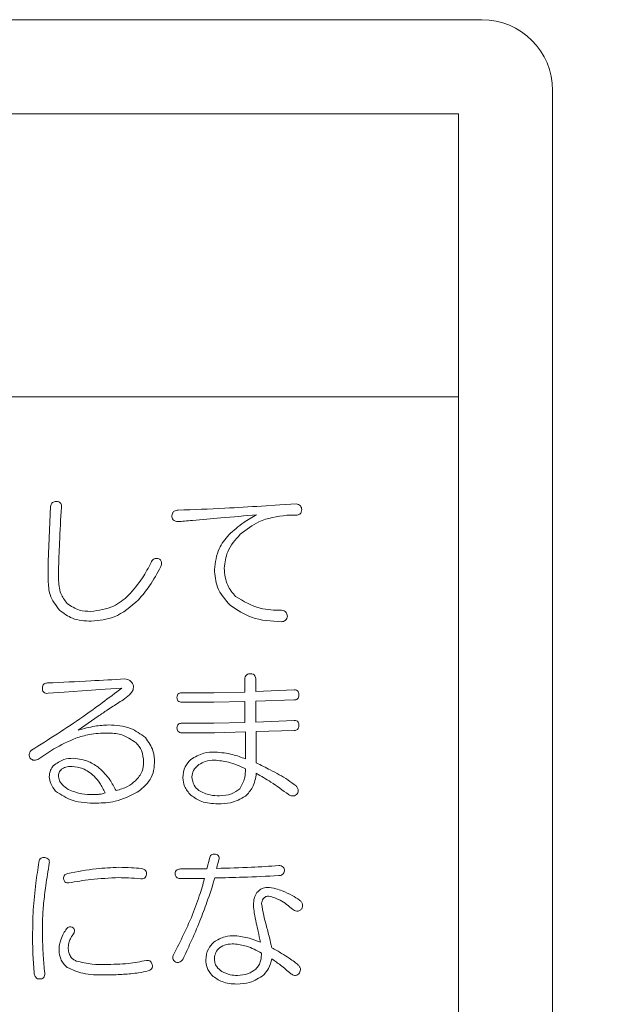
# Model space of a CAD drawing. Units: millimetres. Extents: x 16 to 405, y 14 to 283.
# Drawn here: x 153 to 155, y 110 to 114 of the extents above; entities that cross this region are included whole.
import ezdxf

# ---------------------------------------------------------------- set-up
doc = ezdxf.new("R2010")
doc.units = ezdxf.units.MM
doc.layers.add('SLD-0', color=179, linetype='Continuous')
doc.styles.add('SLDTEXTSTYLE0', font='TXT', dxfattribs={"width": 0.7, "bigfont": 'bigfont'})
doc.dimstyles.new('SLDDIMSTYLE0', dxfattribs={"dimtxt": 3.5, "dimasz": 4, "dimexe": 0, "dimexo": 0.0625, "dimgap": 0.875, "dimtad": 3, "dimdec": 0, "dimlfac": 5, "dimrnd": 1e-09, "dimzin": 12, "dimdsep": 46, "dimtxsty": 'SLDTEXTSTYLE0', "dimblk1": 'OPEN30', "dimblk2": 'OPEN30', "dimsah": 1, "dimcen": 0.09, "dimadec": 0, "dimazin": 3, "dimtfac": 1, "dimtmove": 0, "dimatfit": 0, "dimldrblk": 'OPEN30', "dimfxl": 0, "dimfrac": 2, "dimtolj": 1, "dimtzin": 12, "dimarcsym": 0})

# ---------------------------------------------------------------- blocks, each defined once
blk = doc.blocks.new('_OPEN30')
at = {"color": 0, "linetype": 'ByBlock', "lineweight": -2}
for p, q in [((-1, 0.267949), (0, 0)), ((0, 0), (-1, -0.267949)), ((0, 0), (-1, 0))]:
    blk.add_line(p, q, dxfattribs=at)
blk = doc.blocks.new('*D7')
at = {"layer": 'SLD-0'}
for p, q in [((162.5603, 106.7254), (162.5603, 112.7254)), ((138.6854, 106.7254), (163.5603, 106.7254)), ((162.5603, 105.4054), (162.5603, 106.7254)), ((170.8654, 105.4054), (161.5603, 105.4054)), ((162.5603, 105.4054), (162.5603, 96.9876))]:
    blk.add_line(p, q, dxfattribs=at)
at = {"layer": 'SLD-0', "xscale": 4, "yscale": 4}
for p, rotation in [((162.5603, 106.7254, 0.02), 270), ((162.5603, 105.4054, 0.02), 90)]:
    blk.add_blockref('_OPEN30', p, dxfattribs=dict(at, rotation=rotation))
at = {"layer": 'SLD-0', "insert": (158.0486, 96.9876, 0.02), "char_height": 3.5, "attachment_point": 1, "rotation": 90, "style": 'SLDTEXTSTYLE0'}
blk.add_mtext('7', dxfattribs=at)

msp = doc.modelspace()

# ---------------------------------------------------------------- linework, layer by layer
at = {"color": 7, "linetype": 'Continuous', "lineweight": 15}
for p, q in [((154.6852, 114.3253), (139.2852, 114.3253)), ((154.9852, 109.0253), (154.9852, 114.0253)), ((144.1852, 113.9253), (154.5852, 113.9253)), ((154.5852, 113.9253), (154.5852, 112.7253)), ((154.5852, 112.7253), (144.1852, 112.7253)), ((154.5852, 112.7253), (154.5852, 109.1253)), ((152.8441, 112.0274), (152.8539, 112.2594)), ((153.7496, 112.2618), (153.8277, 112.2667)), ((153.8277, 112.2667), (153.8961, 112.2716)), ((153.8961, 112.2227), (153.857, 112.2227)), ((152.8441, 111.9469), (152.8441, 112.0274)), ((152.8879, 111.9884), (152.8879, 111.9542)), ((153.1564, 111.4896), (153.0856, 111.4847)), ((153.679, 111.4725), (153.679, 111.5262)), ((153.7252, 111.5262), (153.7252, 111.4749)), ((152.9123, 111.4725), (152.8439, 111.4676)), ((152.988, 111.4774), (152.9123, 111.4725)), ((153.0856, 111.4847), (152.988, 111.4774)), ((153.4127, 111.4701), (153.547, 111.4701)), ((153.547, 111.4701), (153.679, 111.4725)), ((153.7252, 111.4749), (153.8888, 111.4823)), ((153.547, 111.4296), (153.4127, 111.4296)), ((153.679, 111.4334), (153.547, 111.4296)), ((153.679, 111.3431), (153.679, 111.4334)), ((153.8888, 111.4394), (153.7252, 111.4345)), ((153.7252, 111.4345), (153.7252, 111.3456)), ((153.0563, 111.37), (152.9709, 111.3114)), ((153.4127, 111.3407), (153.547, 111.3407)), ((153.547, 111.3407), (153.679, 111.3431)), ((153.7252, 111.3456), (153.8888, 111.3529)), ((153.5494, 111.3003), (153.4127, 111.3003)), ((153.6814, 111.3041), (153.5494, 111.3003)), ((153.6814, 111.1893), (153.6814, 111.3041)), ((153.8888, 111.31), (153.7276, 111.3051)), ((153.7276, 111.3051), (153.7276, 111.1722)), ((153.5177, 110.7223), (153.5299, 110.7711)), ((153.569, 110.7613), (153.5592, 110.7247)), ((153.4054, 110.7223), (153.5177, 110.7223)), ((153.5079, 110.6819), (153.4054, 110.6819))]:
    msp.add_line(p, q, dxfattribs=at)
msp.add_arc((154.6852, 114.0253), 0.3, 360, 90, dxfattribs=at)
for points, knots in [([(152.8539, 112.2594), (152.8545, 112.2627), (152.8557, 112.2695), (152.8618, 112.2773), (152.8701, 112.2809), (152.8754, 112.2812), (152.8781, 112.2813)], [0, 0, 0, 0, 0.280487, 0.559256, 0.779239, 1, 1, 1, 1]), ([(152.8781, 112.2813), (152.8817, 112.2811), (152.8889, 112.2808), (152.8977, 112.2746), (152.9005, 112.2654), (152.9002, 112.2597), (152.9001, 112.2569)], [0, 0, 0, 0, 0.280924, 0.558028, 0.778566, 1, 1, 1, 1]), ([(152.9001, 112.2569), (152.8972, 112.2068), (152.892, 112.1174), (152.8891, 112.0278), (152.8879, 111.9884)], [0, 0, 0, 0, 0.560002, 1, 1, 1, 1]), ([(153.3688, 112.2203), (153.3694, 112.2241), (153.3706, 112.2316), (153.3775, 112.2404), (153.3867, 112.2443), (153.3926, 112.2446), (153.3956, 112.2447)], [0, 0, 0, 0, 0.280712, 0.558878, 0.779215, 1, 1, 1, 1]), ([(153.3956, 112.2447), (153.4618, 112.2471), (153.5798, 112.2513), (153.6977, 112.2586), (153.7496, 112.2618)], [0, 0, 0, 0, 0.560003, 1, 1, 1, 1]), ([(153.8961, 112.2716), (153.8996, 112.271), (153.9066, 112.2697), (153.9148, 112.2635), (153.9192, 112.2554), (153.9201, 112.2499), (153.9205, 112.2472)], [0, 0, 0, 0, 0.280204, 0.55916, 0.779411, 1, 1, 1, 1]), ([(153.9205, 112.2472), (153.9202, 112.2435), (153.9197, 112.2363), (153.9112, 112.2254), (153.9018, 112.2237), (153.8961, 112.2227)], [0, 0, 0, 0, 0.281188, 0.56043, 1, 1, 1, 1]), ([(153.3956, 112.1959), (153.3918, 112.1961), (153.3842, 112.1966), (153.3748, 112.2026), (153.3702, 112.2115), (153.3693, 112.2173), (153.3688, 112.2203)], [0, 0, 0, 0, 0.280367, 0.559351, 0.779253, 1, 1, 1, 1]), ([(153.4567, 112.2008), (153.4453, 112.1998), (153.4249, 112.1982), (153.4046, 112.1966), (153.3956, 112.1959)], [0, 0, 0, 0, 0.56, 1, 1, 1, 1]), ([(153.7301, 112.2252), (153.6791, 112.2206), (153.5879, 112.2124), (153.4968, 112.2043), (153.4567, 112.2008)], [0, 0, 0, 0, 0.56, 1, 1, 1, 1]), ([(153.6105, 112.1397), (153.631, 112.1582), (153.6678, 112.1911), (153.711, 112.2148), (153.7301, 112.2252)], [0, 0, 0, 0, 0.559605, 1, 1, 1, 1]), ([(153.857, 112.2227), (153.816, 112.2173), (153.7427, 112.2076), (153.6848, 112.1622), (153.6593, 112.1422)], [0, 0, 0, 0, 0.559069, 1, 1, 1, 1]), ([(153.5494, 111.9933), (153.5535, 112.0238), (153.5609, 112.0783), (153.5953, 112.1209), (153.6105, 112.1397)], [0, 0, 0, 0, 0.558598, 1, 1, 1, 1]), ([(153.6593, 112.1422), (153.6384, 112.1189), (153.6013, 112.0773), (153.5941, 112.0223), (153.5909, 111.9981)], [0, 0, 0, 0, 0.560423, 1, 1, 1, 1]), ([(153.2809, 112.0226), (153.2824, 112.0257), (153.2852, 112.032), (153.2956, 112.0399), (153.3047, 112.0397), (153.3102, 112.0396)], [0, 0, 0, 0, 0.281204, 0.561281, 1, 1, 1, 1]), ([(153.3102, 112.0396), (153.3126, 112.0387), (153.3175, 112.0368), (153.3232, 112.0311), (153.3268, 112.02), (153.3242, 112.0115), (153.3224, 112.0055)], [0, 0, 0, 0, 0.187566, 0.37421, 0.561255, 1, 1, 1, 1]), ([(153.1857, 111.8834), (153.2065, 111.9073), (153.2436, 111.9501), (153.2695, 112.0004), (153.2809, 112.0226)], [0, 0, 0, 0, 0.559498, 1, 1, 1, 1]), ([(153.3224, 112.0055), (153.3072, 111.9773), (153.2802, 111.9269), (153.2434, 111.8831), (153.2272, 111.8639)], [0, 0, 0, 0, 0.559881, 1, 1, 1, 1]), ([(153.6178, 111.8395), (153.5959, 111.8644), (153.5568, 111.9089), (153.5517, 111.9674), (153.5494, 111.9933)], [0, 0, 0, 0, 0.55925, 1, 1, 1, 1]), ([(153.5909, 111.9981), (153.5935, 111.973), (153.5979, 111.9279), (153.627, 111.8936), (153.6398, 111.8785)], [0, 0, 0, 0, 0.559297, 1, 1, 1, 1]), ([(152.8927, 111.8199), (152.8766, 111.841), (152.8475, 111.8788), (152.8452, 111.926), (152.8441, 111.9469)], [0, 0, 0, 0, 0.558147, 1, 1, 1, 1]), ([(152.8879, 111.9542), (152.889, 111.9324), (152.8909, 111.8936), (152.9142, 111.8628), (152.9245, 111.8492)], [0, 0, 0, 0, 0.560587, 1, 1, 1, 1]), ([(153.0246, 111.8151), (153.0585, 111.8192), (153.1191, 111.8267), (153.1653, 111.866), (153.1857, 111.8834)], [0, 0, 0, 0, 0.55878, 1, 1, 1, 1]), ([(153.2272, 111.8639), (153.1947, 111.8355), (153.1366, 111.7848), (153.0605, 111.777), (153.027, 111.7736)], [0, 0, 0, 0, 0.559764, 1, 1, 1, 1]), ([(153.6398, 111.8785), (153.6734, 111.8583), (153.7339, 111.8219), (153.804, 111.8205), (153.8351, 111.8199)], [0, 0, 0, 0, 0.557488, 1, 1, 1, 1]), ([(153.027, 111.7736), (152.9992, 111.7749), (152.9495, 111.7773), (152.9101, 111.8069), (152.8927, 111.8199)], [0, 0, 0, 0, 0.560686, 1, 1, 1, 1]), ([(152.9245, 111.8492), (152.9414, 111.8376), (152.9718, 111.8167), (153.0084, 111.8156), (153.0246, 111.8151)], [0, 0, 0, 0, 0.557701, 1, 1, 1, 1]), ([(153.8351, 111.7711), (153.791, 111.7735), (153.7123, 111.7778), (153.6467, 111.8206), (153.6178, 111.8395)], [0, 0, 0, 0, 0.560276, 1, 1, 1, 1]), ([(153.8351, 111.8199), (153.8386, 111.8193), (153.8456, 111.8181), (153.8537, 111.8119), (153.8581, 111.8038), (153.859, 111.7983), (153.8595, 111.7955)], [0, 0, 0, 0, 0.280204, 0.55916, 0.779411, 1, 1, 1, 1]), ([(153.8595, 111.7955), (153.8589, 111.792), (153.8576, 111.785), (153.8514, 111.7769), (153.8433, 111.7724), (153.8378, 111.7716), (153.8351, 111.7711)], [0, 0, 0, 0, 0.280204, 0.55916, 0.779411, 1, 1, 1, 1]), ([(152.8415, 111.5116), (152.9026, 111.5143), (153.0117, 111.5192), (153.1206, 111.5258), (153.1686, 111.5287)], [0, 0, 0, 0, 0.56, 1, 1, 1, 1]), ([(153.1686, 111.5287), (153.1729, 111.528), (153.1814, 111.5268), (153.1957, 111.5198), (153.2016, 111.5101), (153.2052, 111.5042)], [0, 0, 0, 0, 0.281112, 0.561815, 1, 1, 1, 1]), ([(153.679, 111.5262), (153.6792, 111.5299), (153.6796, 111.5373), (153.6856, 111.5464), (153.6946, 111.5502), (153.7003, 111.5505), (153.7032, 111.5506)], [0, 0, 0, 0, 0.280645, 0.558599, 0.779064, 1, 1, 1, 1]), ([(153.7032, 111.5506), (153.7068, 111.5504), (153.7138, 111.5499), (153.7219, 111.5432), (153.7248, 111.5345), (153.7251, 111.529), (153.7252, 111.5262)], [0, 0, 0, 0, 0.280278, 0.558136, 0.778732, 1, 1, 1, 1]), ([(152.7731, 111.2259), (152.8466, 111.2723), (152.9779, 111.3551), (153.1019, 111.4485), (153.1564, 111.4896)], [0, 0, 0, 0, 0.559963, 1, 1, 1, 1]), ([(152.8195, 111.4896), (152.8197, 111.4929), (152.82, 111.4996), (152.8256, 111.5077), (152.8336, 111.5112), (152.8389, 111.5114), (152.8415, 111.5116)], [0, 0, 0, 0, 0.280778, 0.558976, 0.778987, 1, 1, 1, 1]), ([(152.8439, 111.4676), (152.8403, 111.4674), (152.8331, 111.467), (152.8237, 111.4723), (152.8199, 111.4811), (152.8196, 111.4868), (152.8195, 111.4896)], [0, 0, 0, 0, 0.280974, 0.558736, 0.778994, 1, 1, 1, 1]), ([(153.2052, 111.5042), (153.2059, 111.4967), (153.2071, 111.4831), (153.199, 111.4724), (153.1955, 111.4676)], [0, 0, 0, 0, 0.558216, 1, 1, 1, 1]), ([(153.1955, 111.4676), (153.1864, 111.4597), (153.1702, 111.4455), (153.1521, 111.4337), (153.1442, 111.4286)], [0, 0, 0, 0, 0.559831, 1, 1, 1, 1]), ([(153.3908, 111.4505), (153.391, 111.4537), (153.3913, 111.4601), (153.3976, 111.4671), (153.4053, 111.4698), (153.4103, 111.47), (153.4127, 111.4701)], [0, 0, 0, 0, 0.280427, 0.558373, 0.778906, 1, 1, 1, 1]), ([(153.4127, 111.4296), (153.4095, 111.4298), (153.403, 111.4301), (153.3948, 111.4351), (153.3911, 111.4429), (153.3909, 111.448), (153.3908, 111.4505)], [0, 0, 0, 0, 0.281001, 0.559385, 0.779074, 1, 1, 1, 1]), ([(153.8888, 111.4823), (153.892, 111.4821), (153.8983, 111.4817), (153.9054, 111.4755), (153.908, 111.4677), (153.9082, 111.4628), (153.9083, 111.4603)], [0, 0, 0, 0, 0.280427, 0.558373, 0.778906, 1, 1, 1, 1]), ([(153.9083, 111.4603), (153.9082, 111.4572), (153.9079, 111.4511), (153.9033, 111.4434), (153.896, 111.4398), (153.8912, 111.4395), (153.8888, 111.4394)], [0, 0, 0, 0, 0.280847, 0.559439, 0.778925, 1, 1, 1, 1]), ([(153.1442, 111.4286), (153.1276, 111.4179), (153.098, 111.3989), (153.069, 111.3788), (153.0563, 111.37)], [0, 0, 0, 0, 0.559992, 1, 1, 1, 1]), ([(152.9709, 111.3114), (152.9947, 111.3178), (153.0371, 111.3292), (153.081, 111.3321), (153.1003, 111.3334)], [0, 0, 0, 0, 0.560162, 1, 1, 1, 1]), ([(153.1003, 111.3334), (153.1325, 111.3317), (153.1901, 111.3286), (153.2362, 111.2946), (153.2565, 111.2796)], [0, 0, 0, 0, 0.560424, 1, 1, 1, 1]), ([(153.3908, 111.3211), (153.391, 111.3243), (153.3913, 111.3307), (153.3976, 111.3377), (153.4053, 111.3404), (153.4103, 111.3406), (153.4127, 111.3407)], [0, 0, 0, 0, 0.280427, 0.558373, 0.778906, 1, 1, 1, 1]), ([(153.4127, 111.3003), (153.4095, 111.3004), (153.403, 111.3007), (153.3948, 111.3057), (153.3911, 111.3135), (153.3909, 111.3186), (153.3908, 111.3211)], [0, 0, 0, 0, 0.281001, 0.559385, 0.779074, 1, 1, 1, 1]), ([(153.8888, 111.3529), (153.892, 111.3527), (153.8983, 111.3523), (153.9054, 111.3461), (153.908, 111.3383), (153.9082, 111.3334), (153.9083, 111.3309)], [0, 0, 0, 0, 0.280427, 0.558373, 0.778906, 1, 1, 1, 1]), ([(153.9083, 111.3309), (153.9082, 111.3278), (153.9079, 111.3217), (153.9033, 111.314), (153.896, 111.3104), (153.8912, 111.3101), (153.8888, 111.31)], [0, 0, 0, 0, 0.280847, 0.559439, 0.778925, 1, 1, 1, 1]), ([(152.9611, 111.2772), (152.9295, 111.263), (152.8732, 111.2375), (152.8224, 111.2024), (152.8, 111.1869)], [0, 0, 0, 0, 0.559803, 1, 1, 1, 1]), ([(153.0954, 111.2992), (153.0697, 111.2983), (153.024, 111.2968), (152.9803, 111.2832), (152.9611, 111.2772)], [0, 0, 0, 0, 0.560017, 1, 1, 1, 1]), ([(153.2174, 111.2577), (153.1967, 111.2717), (153.1596, 111.2967), (153.115, 111.2984), (153.0954, 111.2992)], [0, 0, 0, 0, 0.558034, 1, 1, 1, 1]), ([(153.2565, 111.2796), (153.2696, 111.2616), (153.293, 111.2293), (153.2948, 111.1897), (153.2955, 111.1722)], [0, 0, 0, 0, 0.558089, 1, 1, 1, 1]), ([(153.2492, 111.1747), (153.2478, 111.192), (153.2454, 111.2231), (153.226, 111.2471), (153.2174, 111.2577)], [0, 0, 0, 0, 0.559846, 1, 1, 1, 1]), ([(152.7658, 111.1942), (152.7648, 111.1973), (152.7629, 111.2036), (152.7637, 111.2129), (152.7675, 111.2206), (152.7712, 111.2242), (152.7731, 111.2259)], [0, 0, 0, 0, 0.280486, 0.55956, 0.779702, 1, 1, 1, 1]), ([(152.8, 111.1869), (152.7967, 111.1855), (152.7901, 111.1828), (152.7767, 111.1837), (152.7699, 111.1902), (152.7658, 111.1942)], [0, 0, 0, 0, 0.281405, 0.561515, 1, 1, 1, 1]), ([(153.4493, 111.1869), (153.4675, 111.1976), (153.5001, 111.2168), (153.5377, 111.2181), (153.5543, 111.2186)], [0, 0, 0, 0, 0.55847, 1, 1, 1, 1]), ([(153.5543, 111.2186), (153.5787, 111.2161), (153.6224, 111.2117), (153.6634, 111.1962), (153.6814, 111.1893)], [0, 0, 0, 0, 0.559429, 1, 1, 1, 1]), ([(152.8488, 111.1136), (152.8496, 111.1232), (152.8512, 111.1403), (152.8614, 111.154), (152.8659, 111.16)], [0, 0, 0, 0, 0.559613, 1, 1, 1, 1]), ([(152.8659, 111.16), (152.8801, 111.1708), (152.9056, 111.19), (152.9373, 111.1912), (152.9513, 111.1918)], [0, 0, 0, 0, 0.557693, 1, 1, 1, 1]), ([(152.9465, 111.1576), (152.9391, 111.1573), (152.9244, 111.1568), (152.9045, 111.1502), (152.8906, 111.1359), (152.8888, 111.1243), (152.8879, 111.1185)], [0, 0, 0, 0, 0.281068, 0.560994, 0.780211, 1, 1, 1, 1]), ([(153.0392, 111.1161), (153.0239, 111.1286), (152.9965, 111.1509), (152.9617, 111.1555), (152.9465, 111.1576)], [0, 0, 0, 0, 0.560538, 1, 1, 1, 1]), ([(152.9513, 111.1918), (152.9738, 111.1889), (153.0139, 111.1838), (153.0467, 111.1605), (153.0612, 111.1503)], [0, 0, 0, 0, 0.558842, 1, 1, 1, 1]), ([(153.215, 111.0966), (153.226, 111.1092), (153.2457, 111.1319), (153.2481, 111.1616), (153.2492, 111.1747)], [0, 0, 0, 0, 0.559086, 1, 1, 1, 1]), ([(153.2955, 111.1722), (153.2944, 111.1581), (153.292, 111.13), (153.2686, 111.0839), (153.2399, 111.0615), (153.2223, 111.0477)], [0, 0, 0, 0, 0.280253, 0.56036, 1, 1, 1, 1]), ([(153.4152, 111.1088), (153.417, 111.1254), (153.4204, 111.1552), (153.4405, 111.1772), (153.4493, 111.1869)], [0, 0, 0, 0, 0.55906, 1, 1, 1, 1]), ([(153.4835, 111.1649), (153.4746, 111.1572), (153.4586, 111.1434), (153.4556, 111.1227), (153.4542, 111.1136)], [0, 0, 0, 0, 0.56052, 1, 1, 1, 1]), ([(153.5494, 111.1844), (153.5363, 111.1835), (153.5128, 111.1818), (153.4925, 111.1701), (153.4835, 111.1649)], [0, 0, 0, 0, 0.559756, 1, 1, 1, 1]), ([(153.6814, 111.1478), (153.6577, 111.1582), (153.6154, 111.1768), (153.5696, 111.1821), (153.5494, 111.1844)], [0, 0, 0, 0, 0.560519, 1, 1, 1, 1]), ([(153.7276, 111.1722), (153.7475, 111.1625), (153.7802, 111.1465), (153.8249, 111.1224), (153.862, 111.1008), (153.8847, 111.0833), (153.8961, 111.0746)], [0, 0, 0, 0, 0.340068, 0.560114, 0.780129, 1, 1, 1, 1]), ([(152.8757, 111.0526), (152.8677, 111.0628), (152.8534, 111.0809), (152.8502, 111.1037), (152.8488, 111.1136)], [0, 0, 0, 0, 0.56063, 1, 1, 1, 1]), ([(152.8879, 111.1185), (152.8887, 111.1115), (152.8904, 111.0974), (152.9051, 111.0761), (152.9202, 111.0661), (152.9294, 111.0599)], [0, 0, 0, 0, 0.279546, 0.559649, 1, 1, 1, 1]), ([(153.0856, 111.0453), (153.0787, 111.0597), (153.0663, 111.0853), (153.0475, 111.1067), (153.0392, 111.1161)], [0, 0, 0, 0, 0.559733, 1, 1, 1, 1]), ([(153.0612, 111.1503), (153.0771, 111.1345), (153.1056, 111.1063), (153.1239, 111.0707), (153.132, 111.0551)], [0, 0, 0, 0, 0.559449, 1, 1, 1, 1]), ([(153.4542, 111.1136), (153.4561, 111.1008), (153.4595, 111.0779), (153.4762, 111.0621), (153.4835, 111.0551)], [0, 0, 0, 0, 0.55817, 1, 1, 1, 1]), ([(153.6569, 111.0624), (153.6654, 111.0772), (153.6808, 111.1037), (153.6813, 111.1343), (153.6814, 111.1478)], [0, 0, 0, 0, 0.557411, 1, 1, 1, 1]), ([(153.7276, 111.1283), (153.7242, 111.1074), (153.7181, 111.0701), (153.6925, 111.0427), (153.6813, 111.0306)], [0, 0, 0, 0, 0.559661, 1, 1, 1, 1]), ([(153.8644, 111.038), (153.8397, 111.0562), (153.7957, 111.0887), (153.7484, 111.1162), (153.7276, 111.1283)], [0, 0, 0, 0, 0.560003, 1, 1, 1, 1]), ([(153.132, 111.0551), (153.1491, 111.0597), (153.1796, 111.068), (153.2042, 111.0878), (153.215, 111.0966)], [0, 0, 0, 0, 0.559232, 1, 1, 1, 1]), ([(153.4493, 111.0355), (153.439, 111.0474), (153.4204, 111.0687), (153.4168, 111.0965), (153.4152, 111.1088)], [0, 0, 0, 0, 0.559091, 1, 1, 1, 1]), ([(153.8961, 111.0746), (153.8987, 111.0717), (153.9038, 111.066), (153.9061, 111.0551), (153.9036, 111.0454), (153.9002, 111.0405), (153.8985, 111.038)], [0, 0, 0, 0, 0.280262, 0.559199, 0.779303, 1, 1, 1, 1]), ([(153.049, 111.0013), (153.0137, 111.0021), (152.9509, 111.0035), (152.8986, 111.0376), (152.8757, 111.0526)], [0, 0, 0, 0, 0.561462, 1, 1, 1, 1]), ([(152.9294, 111.0599), (152.9483, 111.0524), (152.982, 111.0389), (153.0183, 111.0383), (153.0343, 111.038)], [0, 0, 0, 0, 0.55899, 1, 1, 1, 1]), ([(153.0343, 111.038), (153.0408, 111.038), (153.0522, 111.0381), (153.0635, 111.0397), (153.0685, 111.0404)], [0, 0, 0, 0, 0.560122, 1, 1, 1, 1]), ([(153.2223, 111.0477), (153.1917, 111.0324), (153.1369, 111.005), (153.0759, 111.0025), (153.049, 111.0013)], [0, 0, 0, 0, 0.559241, 1, 1, 1, 1]), ([(153.0685, 111.0404), (153.0718, 111.0411), (153.0776, 111.0422), (153.0832, 111.0443), (153.0856, 111.0453)], [0, 0, 0, 0, 0.560185, 1, 1, 1, 1]), ([(153.5641, 110.9989), (153.5406, 110.9998), (153.4987, 111.0014), (153.4644, 111.0251), (153.4493, 111.0355)], [0, 0, 0, 0, 0.560852, 1, 1, 1, 1]), ([(153.4835, 111.0551), (153.4991, 111.0474), (153.5269, 111.0337), (153.5578, 111.0333), (153.5714, 111.0331)], [0, 0, 0, 0, 0.558141, 1, 1, 1, 1]), ([(153.6813, 111.0306), (153.6608, 111.0195), (153.6241, 110.9996), (153.5825, 110.9991), (153.5641, 110.9989)], [0, 0, 0, 0, 0.557553, 1, 1, 1, 1]), ([(153.5714, 111.0331), (153.589, 111.0341), (153.6204, 111.036), (153.6457, 111.0543), (153.6569, 111.0624)], [0, 0, 0, 0, 0.560239, 1, 1, 1, 1]), ([(153.8985, 111.038), (153.8956, 111.0361), (153.8898, 111.0325), (153.877, 111.0309), (153.8692, 111.0353), (153.8644, 111.038)], [0, 0, 0, 0, 0.281178, 0.561855, 1, 1, 1, 1]), ([(153.5299, 110.7711), (153.5309, 110.7739), (153.533, 110.7795), (153.5418, 110.7863), (153.5496, 110.7859), (153.5543, 110.7857)], [0, 0, 0, 0, 0.281039, 0.560815, 1, 1, 1, 1]), ([(153.5543, 110.7857), (153.5572, 110.7848), (153.5631, 110.783), (153.5692, 110.7764), (153.5703, 110.7684), (153.5694, 110.7637), (153.569, 110.7613)], [0, 0, 0, 0, 0.280633, 0.558677, 0.778994, 1, 1, 1, 1]), ([(152.7805, 110.5489), (152.7838, 110.5869), (152.7898, 110.6547), (152.8003, 110.722), (152.8049, 110.7516)], [0, 0, 0, 0, 0.55993, 1, 1, 1, 1]), ([(152.8049, 110.7516), (152.8054, 110.7549), (152.8065, 110.7615), (152.8129, 110.769), (152.8214, 110.7717), (152.8266, 110.7713), (152.8293, 110.7711)], [0, 0, 0, 0, 0.280514, 0.558586, 0.779035, 1, 1, 1, 1]), ([(152.8488, 110.7467), (152.8437, 110.7149), (152.8346, 110.658), (152.8275, 110.6009), (152.8244, 110.5758)], [0, 0, 0, 0, 0.560005, 1, 1, 1, 1]), ([(152.8293, 110.7711), (152.8326, 110.7705), (152.8392, 110.7695), (152.8468, 110.763), (152.8494, 110.7546), (152.849, 110.7493), (152.8488, 110.7467)], [0, 0, 0, 0, 0.280514, 0.558586, 0.779035, 1, 1, 1, 1]), ([(153.5592, 110.7247), (153.6085, 110.726), (153.6964, 110.7283), (153.7842, 110.7343), (153.8229, 110.7369)], [0, 0, 0, 0, 0.559997, 1, 1, 1, 1]), ([(153.8229, 110.7369), (153.8263, 110.7367), (153.8332, 110.7363), (153.8416, 110.7308), (153.846, 110.723), (153.8468, 110.7176), (153.8473, 110.7149)], [0, 0, 0, 0, 0.280546, 0.55901, 0.779278, 1, 1, 1, 1]), ([(152.9098, 110.6808), (152.9097, 110.6837), (152.9093, 110.6896), (152.9152, 110.699), (152.9225, 110.7013), (152.9269, 110.7027)], [0, 0, 0, 0, 0.280912, 0.560324, 1, 1, 1, 1]), ([(152.9269, 110.7027), (152.9672, 110.7106), (153.039, 110.7246), (153.112, 110.7281), (153.1442, 110.7296)], [0, 0, 0, 0, 0.560072, 1, 1, 1, 1]), ([(153.1442, 110.7296), (153.162, 110.7291), (153.1938, 110.7283), (153.2255, 110.7258), (153.2394, 110.7247)], [0, 0, 0, 0, 0.559969, 1, 1, 1, 1]), ([(153.2614, 110.7003), (153.2608, 110.697), (153.2598, 110.6903), (153.2533, 110.6829), (153.2448, 110.6802), (153.2396, 110.6806), (153.237, 110.6808)], [0, 0, 0, 0, 0.280545, 0.558859, 0.779076, 1, 1, 1, 1]), ([(153.2394, 110.7247), (153.2427, 110.7239), (153.2494, 110.7222), (153.2577, 110.7168), (153.2618, 110.7085), (153.2615, 110.703), (153.2614, 110.7003)], [0, 0, 0, 0, 0.280757, 0.559826, 0.779639, 1, 1, 1, 1]), ([(153.3834, 110.7027), (153.3836, 110.7059), (153.384, 110.7123), (153.3902, 110.7193), (153.398, 110.722), (153.4029, 110.7222), (153.4054, 110.7223)], [0, 0, 0, 0, 0.280427, 0.558373, 0.778906, 1, 1, 1, 1]), ([(153.4054, 110.6819), (153.4021, 110.682), (153.3956, 110.6823), (153.3875, 110.6873), (153.3838, 110.6951), (153.3836, 110.7002), (153.3834, 110.7027)], [0, 0, 0, 0, 0.281001, 0.559385, 0.779074, 1, 1, 1, 1]), ([(153.8229, 110.6941), (153.7723, 110.6916), (153.682, 110.6872), (153.5916, 110.6852), (153.5519, 110.6843)], [0, 0, 0, 0, 0.559999, 1, 1, 1, 1]), ([(153.8473, 110.7149), (153.8463, 110.7118), (153.8445, 110.7055), (153.8384, 110.6982), (153.8306, 110.6945), (153.8254, 110.6942), (153.8229, 110.6941)], [0, 0, 0, 0, 0.280459, 0.559541, 0.779348, 1, 1, 1, 1]), ([(152.9318, 110.6637), (152.9288, 110.6635), (152.9229, 110.6631), (152.915, 110.667), (152.911, 110.6738), (152.9102, 110.6785), (152.9098, 110.6808)], [0, 0, 0, 0, 0.280619, 0.558654, 0.77876, 1, 1, 1, 1]), ([(153.1442, 110.6857), (153.1043, 110.6838), (153.0331, 110.6805), (152.9628, 110.6688), (152.9318, 110.6637)], [0, 0, 0, 0, 0.559885, 1, 1, 1, 1]), ([(153.237, 110.6808), (153.2197, 110.6822), (153.1888, 110.6848), (153.1578, 110.6854), (153.1442, 110.6857)], [0, 0, 0, 0, 0.560012, 1, 1, 1, 1]), ([(153.4518, 110.5172), (153.4636, 110.5475), (153.4846, 110.6016), (153.5008, 110.6573), (153.5079, 110.6819)], [0, 0, 0, 0, 0.559982, 1, 1, 1, 1]), ([(153.5519, 110.6843), (153.5409, 110.65), (153.5214, 110.5889), (153.4985, 110.5289), (153.4884, 110.5026)], [0, 0, 0, 0, 0.559996, 1, 1, 1, 1]), ([(153.7154, 110.5685), (153.7158, 110.5792), (153.7166, 110.5983), (153.726, 110.6149), (153.7301, 110.6222)], [0, 0, 0, 0, 0.560501, 1, 1, 1, 1]), ([(153.7301, 110.6222), (153.7369, 110.6292), (153.7491, 110.6418), (153.7664, 110.6434), (153.774, 110.6441)], [0, 0, 0, 0, 0.559173, 1, 1, 1, 1]), ([(153.774, 110.6441), (153.7862, 110.6428), (153.808, 110.6404), (153.8285, 110.6328), (153.8375, 110.6295)], [0, 0, 0, 0, 0.559488, 1, 1, 1, 1]), ([(153.8375, 110.6295), (153.8519, 110.6236), (153.8777, 110.613), (153.9006, 110.5973), (153.9107, 110.5904)], [0, 0, 0, 0, 0.560029, 1, 1, 1, 1]), ([(152.8244, 110.5758), (152.8228, 110.5521), (152.8199, 110.5099), (152.8196, 110.4675), (152.8195, 110.4489)], [0, 0, 0, 0, 0.559987, 1, 1, 1, 1]), ([(153.7276, 110.4928), (153.7244, 110.5068), (153.7187, 110.5317), (153.7164, 110.5572), (153.7154, 110.5685)], [0, 0, 0, 0, 0.559966, 1, 1, 1, 1]), ([(153.7814, 110.6075), (153.7767, 110.6071), (153.7673, 110.6063), (153.7539, 110.5949), (153.7512, 110.583), (153.7496, 110.5758)], [0, 0, 0, 0, 0.280775, 0.560112, 1, 1, 1, 1]), ([(153.7496, 110.5758), (153.7524, 110.5588), (153.7575, 110.5283), (153.7656, 110.4986), (153.7691, 110.4855)], [0, 0, 0, 0, 0.559652, 1, 1, 1, 1]), ([(153.8814, 110.5514), (153.8647, 110.5656), (153.8348, 110.5908), (153.7976, 110.6024), (153.7814, 110.6075)], [0, 0, 0, 0, 0.562336, 1, 1, 1, 1]), ([(153.9107, 110.5904), (153.9137, 110.5879), (153.9197, 110.5829), (153.924, 110.5725), (153.9238, 110.5624), (153.9216, 110.5567), (153.9205, 110.5538)], [0, 0, 0, 0, 0.280228, 0.559204, 0.779443, 1, 1, 1, 1]), ([(152.778, 110.4196), (152.7781, 110.4437), (152.7783, 110.4869), (152.7798, 110.53), (152.7805, 110.5489)], [0, 0, 0, 0, 0.560003, 1, 1, 1, 1]), ([(153.9205, 110.5538), (153.9176, 110.5509), (153.9117, 110.545), (153.8997, 110.5424), (153.8894, 110.5458), (153.8841, 110.5495), (153.8814, 110.5514)], [0, 0, 0, 0, 0.280269, 0.558511, 0.779037, 1, 1, 1, 1]), ([(153.3761, 110.3585), (153.3912, 110.3877), (153.4181, 110.4398), (153.4415, 110.4936), (153.4518, 110.5172)], [0, 0, 0, 0, 0.559999, 1, 1, 1, 1]), ([(153.4884, 110.5026), (153.4755, 110.4717), (153.4523, 110.4166), (153.4265, 110.3627), (153.4152, 110.339)], [0, 0, 0, 0, 0.559995, 1, 1, 1, 1]), ([(153.7447, 110.4122), (153.7418, 110.4273), (153.7365, 110.4543), (153.7304, 110.481), (153.7276, 110.4928)], [0, 0, 0, 0, 0.559992, 1, 1, 1, 1]), ([(153.7691, 110.4855), (153.7739, 110.4673), (153.7823, 110.4348), (153.7901, 110.4022), (153.7936, 110.3878)], [0, 0, 0, 0, 0.559997, 1, 1, 1, 1]), ([(152.8195, 110.4489), (152.8204, 110.4174), (152.8221, 110.3611), (152.8271, 110.3051), (152.8293, 110.2804)], [0, 0, 0, 0, 0.56001, 1, 1, 1, 1]), ([(152.8976, 110.422), (152.9013, 110.4311), (152.9079, 110.4474), (152.9177, 110.462), (152.922, 110.4684)], [0, 0, 0, 0, 0.559814, 1, 1, 1, 1]), ([(152.922, 110.4684), (152.9238, 110.4703), (152.9272, 110.4741), (152.9359, 110.4779), (152.9425, 110.4766), (152.9465, 110.4757)], [0, 0, 0, 0, 0.280909, 0.561792, 1, 1, 1, 1]), ([(152.9538, 110.4513), (152.9503, 110.446), (152.944, 110.4366), (152.9389, 110.4265), (152.9367, 110.422)], [0, 0, 0, 0, 0.559888, 1, 1, 1, 1]), ([(152.9465, 110.4757), (152.9486, 110.4741), (152.9529, 110.471), (152.9565, 110.4641), (152.9562, 110.4571), (152.9546, 110.4532), (152.9538, 110.4513)], [0, 0, 0, 0, 0.280452, 0.559862, 0.779496, 1, 1, 1, 1]), ([(152.7853, 110.278), (152.7831, 110.3044), (152.779, 110.3515), (152.7783, 110.3988), (152.778, 110.4196)], [0, 0, 0, 0, 0.560004, 1, 1, 1, 1]), ([(152.8903, 110.3756), (152.8905, 110.3845), (152.891, 110.4003), (152.8956, 110.4154), (152.8976, 110.422)], [0, 0, 0, 0, 0.560014, 1, 1, 1, 1]), ([(152.9367, 110.422), (152.9344, 110.4158), (152.9302, 110.4048), (152.9296, 110.393), (152.9294, 110.3878)], [0, 0, 0, 0, 0.559946, 1, 1, 1, 1]), ([(153.5128, 110.3366), (153.5149, 110.3527), (153.5185, 110.3817), (153.5383, 110.4029), (153.547, 110.4122)], [0, 0, 0, 0, 0.558753, 1, 1, 1, 1]), ([(153.547, 110.4122), (153.5626, 110.4214), (153.5907, 110.4378), (153.623, 110.4387), (153.6373, 110.4391)], [0, 0, 0, 0, 0.557999, 1, 1, 1, 1]), ([(153.6324, 110.4049), (153.6217, 110.4044), (153.6003, 110.4035), (153.572, 110.3912), (153.5543, 110.3688), (153.551, 110.3522), (153.5494, 110.3439)], [0, 0, 0, 0, 0.281026, 0.560307, 0.779727, 1, 1, 1, 1]), ([(153.7496, 110.3658), (153.7289, 110.3768), (153.6919, 110.3962), (153.6506, 110.4023), (153.6324, 110.4049)], [0, 0, 0, 0, 0.560774, 1, 1, 1, 1]), ([(153.6373, 110.4391), (153.658, 110.4364), (153.6948, 110.4316), (153.7295, 110.4182), (153.7447, 110.4122)], [0, 0, 0, 0, 0.559326, 1, 1, 1, 1]), ([(152.9245, 110.3048), (152.9137, 110.316), (152.8944, 110.3361), (152.8916, 110.3635), (152.8903, 110.3756)], [0, 0, 0, 0, 0.559501, 1, 1, 1, 1]), ([(152.9294, 110.3878), (152.9297, 110.3813), (152.9305, 110.3682), (152.9379, 110.3511), (152.9497, 110.3387), (152.9589, 110.334), (152.9635, 110.3317)], [0, 0, 0, 0, 0.280283, 0.559852, 0.779883, 1, 1, 1, 1]), ([(153.3859, 110.3268), (153.383, 110.3288), (153.3773, 110.3328), (153.3726, 110.3418), (153.3728, 110.351), (153.375, 110.356), (153.3761, 110.3585)], [0, 0, 0, 0, 0.280454, 0.559084, 0.779235, 1, 1, 1, 1]), ([(153.7252, 110.2975), (153.7299, 110.3027), (153.7394, 110.3131), (153.7481, 110.337), (153.749, 110.3549), (153.7496, 110.3658)], [0, 0, 0, 0, 0.279798, 0.559867, 1, 1, 1, 1]), ([(153.7936, 110.3878), (153.8075, 110.3801), (153.8325, 110.3664), (153.8563, 110.3507), (153.8668, 110.3439)], [0, 0, 0, 0, 0.560037, 1, 1, 1, 1]), ([(152.9635, 110.3317), (152.986, 110.3264), (153.0262, 110.3169), (153.0674, 110.317), (153.0856, 110.317)], [0, 0, 0, 0, 0.559084, 1, 1, 1, 1]), ([(153.0856, 110.317), (153.1187, 110.3176), (153.1778, 110.3187), (153.2358, 110.3294), (153.2614, 110.3341)], [0, 0, 0, 0, 0.560278, 1, 1, 1, 1]), ([(153.2614, 110.3341), (153.2645, 110.3343), (153.2707, 110.3346), (153.2789, 110.3307), (153.2837, 110.324), (153.2851, 110.3194), (153.2858, 110.317)], [0, 0, 0, 0, 0.28031, 0.558971, 0.779169, 1, 1, 1, 1]), ([(153.2858, 110.317), (153.2863, 110.3137), (153.2875, 110.307), (153.2818, 110.2956), (153.2737, 110.2922), (153.2687, 110.2902)], [0, 0, 0, 0, 0.281273, 0.5601, 1, 1, 1, 1]), ([(153.4152, 110.339), (153.4132, 110.3365), (153.4092, 110.3315), (153.4015, 110.3267), (153.3933, 110.3252), (153.3883, 110.3262), (153.3859, 110.3268)], [0, 0, 0, 0, 0.280531, 0.559793, 0.779866, 1, 1, 1, 1]), ([(153.5397, 110.2706), (153.5312, 110.2816), (153.516, 110.3012), (153.5138, 110.3257), (153.5128, 110.3366)], [0, 0, 0, 0, 0.559503, 1, 1, 1, 1]), ([(153.5494, 110.3439), (153.5499, 110.3376), (153.5507, 110.325), (153.5602, 110.3038), (153.5732, 110.2938), (153.5812, 110.2877)], [0, 0, 0, 0, 0.2807, 0.561011, 1, 1, 1, 1]), ([(153.7936, 110.3414), (153.7898, 110.3273), (153.7832, 110.302), (153.7667, 110.2819), (153.7594, 110.2731)], [0, 0, 0, 0, 0.560254, 1, 1, 1, 1]), ([(153.8741, 110.278), (153.8595, 110.2904), (153.8335, 110.3126), (153.8058, 110.3326), (153.7936, 110.3414)], [0, 0, 0, 0, 0.559933, 1, 1, 1, 1]), ([(153.8668, 110.3439), (153.8743, 110.3387), (153.8878, 110.3296), (153.9003, 110.3192), (153.9059, 110.3146)], [0, 0, 0, 0, 0.559963, 1, 1, 1, 1]), ([(152.8097, 110.256), (152.8062, 110.2559), (152.7992, 110.2557), (152.7889, 110.2639), (152.7867, 110.2726), (152.7853, 110.278)], [0, 0, 0, 0, 0.28013, 0.559488, 1, 1, 1, 1]), ([(152.8293, 110.2804), (152.8295, 110.277), (152.8299, 110.2702), (152.8259, 110.2608), (152.8178, 110.2564), (152.8124, 110.2561), (152.8097, 110.256)], [0, 0, 0, 0, 0.281035, 0.559325, 0.779147, 1, 1, 1, 1]), ([(153.0832, 110.2731), (153.0521, 110.2729), (152.9969, 110.2727), (152.9465, 110.295), (152.9245, 110.3048)], [0, 0, 0, 0, 0.561802, 1, 1, 1, 1]), ([(153.1955, 110.278), (153.1745, 110.2763), (153.1372, 110.2733), (153.0997, 110.2732), (153.0832, 110.2731)], [0, 0, 0, 0, 0.559947, 1, 1, 1, 1]), ([(153.2687, 110.2902), (153.2551, 110.2872), (153.2309, 110.2819), (153.2063, 110.2792), (153.1955, 110.278)], [0, 0, 0, 0, 0.559899, 1, 1, 1, 1]), ([(153.5812, 110.2877), (153.5929, 110.2821), (153.6138, 110.2722), (153.6369, 110.2711), (153.6471, 110.2706)], [0, 0, 0, 0, 0.559514, 1, 1, 1, 1]), ([(153.6471, 110.2706), (153.6632, 110.2716), (153.6919, 110.2733), (153.715, 110.2901), (153.7252, 110.2975)], [0, 0, 0, 0, 0.560285, 1, 1, 1, 1]), ([(153.9083, 110.278), (153.9056, 110.2756), (153.9001, 110.271), (153.8867, 110.2698), (153.8789, 110.2749), (153.8741, 110.278)], [0, 0, 0, 0, 0.280733, 0.560258, 1, 1, 1, 1]), ([(153.9059, 110.3146), (153.9084, 110.3117), (153.9135, 110.306), (153.9158, 110.2951), (153.9133, 110.2854), (153.91, 110.2805), (153.9083, 110.278)], [0, 0, 0, 0, 0.280262, 0.559199, 0.779303, 1, 1, 1, 1]), ([(153.6446, 110.234), (153.623, 110.2353), (153.5843, 110.2376), (153.5533, 110.2606), (153.5397, 110.2706)], [0, 0, 0, 0, 0.560171, 1, 1, 1, 1]), ([(153.7594, 110.2731), (153.7398, 110.2601), (153.7048, 110.2368), (153.6631, 110.2349), (153.6446, 110.234)], [0, 0, 0, 0, 0.5585, 1, 1, 1, 1])]:
    msp.add_open_spline(points, degree=3, knots=knots, dxfattribs=at)

# ---------------------------------------------------------------- dimensions: what is measured, and where the dimension line sits
at = {"layer": 'SLD-0'}
dim = msp.add_linear_dim(base=(162.5603, 106.7254), p1=(171.8654, 105.4054), p2=(137.6854, 106.7254), angle=90, dimstyle='SLDDIMSTYLE0', dxfattribs=at)
dim.commit()
dim.dimension.update_dxf_attribs({"geometry": '*D7', "text_midpoint": (162.5603, 99.0244), "dimtype": 160})

doc.saveas('drawing.dxf')
